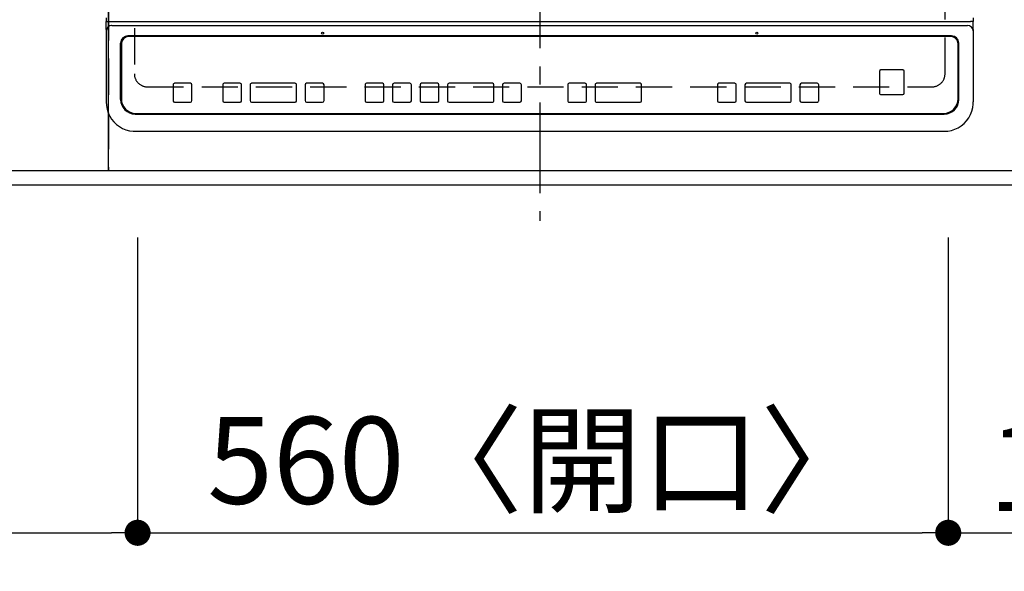
# Model space of a CAD drawing. Extents: x 55896 to 82369, y -25 to 8845.
# Drawn here: x 58725 to 59405, y 6400 to 6781 of the extents above; entities that cross this region are included whole.
import ezdxf

# ---------------------------------------------------------------- set-up
doc = ezdxf.new("R2010")
doc.units = 0
doc.header["$LTSCALE"] = 50
doc.header["$MEASUREMENT"] = 0
for name, pattern in [('CENTER', [2, 1.25, -0.25, 0.25, -0.25]), ('DASHED', [0.75, 0.5, -0.25]), ('HIDDEN', [0.375, 0.25, -0.125])]:
    doc.linetypes.add(name, pattern=pattern)
doc.layers.get('0').update_dxf_attribs({"linetype": 'CONTINUOUS'})
doc.layers.get('DEFPOINTS').update_dxf_attribs({"color": 146, "linetype": 'CONTINUOUS'})
for name, color, linetype in [('121-キャビネット（中）', 253, 'HIDDEN'), ('126-甲板', 2, 'CONTINUOUS'), ('150-機器', 8, 'CONTINUOUS'), ('166-寸法B', 11, 'CONTINUOUS')]:
    doc.layers.add(name, color=color, linetype=linetype)
doc.styles.add('KH001', font='txt')
doc.dimstyles.new('KH1xx015', dxfattribs={"dimscale": 10, "dimtxt": 3.8, "dimasz": 0.8, "dimexe": 0.3, "dimexo": 1.2, "dimgap": 0.5, "dimtad": 3, "dimdec": 1, "dimdsep": 46, "dimlunit": 6, "dimtxsty": 'KH001', "dimblk": 'DOT', "dimcen": 1, "dimdle": 1, "dimclrd": 256, "dimclre": 256, "dimclrt": 256, "dimadec": 0, "dimazin": 0, "dimtfac": 1, "dimtdec": 1, "dimtix": 1, "dimtmove": 2, "dimatfit": 3, "dimldrblk": 'CLOSEDBLANK', "dimfxl": 1, "dimtolj": 1, "dimtzin": 0, "dimlwd": -1, "dimlwe": -1, "dimarcsym": 0})
doc.dimstyles.new('KH1xx030', dxfattribs={"dimscale": 30, "dimtxt": 2, "dimasz": 0.6, "dimexe": 0.3, "dimexo": 1.2, "dimgap": 0.5, "dimtad": 3, "dimdec": 1, "dimdsep": 46, "dimlunit": 6, "dimtxsty": 'KH001', "dimblk": 'DOT', "dimcen": 1, "dimdle": 1, "dimclrd": 256, "dimclre": 256, "dimclrt": 256, "dimadec": 0, "dimazin": 0, "dimtfac": 1, "dimtdec": 1, "dimtix": 1, "dimtmove": 2, "dimatfit": 3, "dimldrblk": 'CLOSEDBLANK', "dimfxl": 1, "dimtolj": 1, "dimtzin": 0, "dimlwd": -1, "dimlwe": -1, "dimarcsym": 0})

# ---------------------------------------------------------------- blocks, each defined once
blk = doc.blocks.new('_Dot')
at = {"color": 0, "linetype": 'ByBlock', "lineweight": -2}
blk.add_line((-0.5, 0), (-1, 0), dxfattribs=at)
at = {"color": 0, "linetype": 'ByBlock', "const_width": 0.5}
blk.add_lwpolyline([(-0.25, 0, 1), (0.25, 0, 1)], format="xyb", close=True, dxfattribs=at)
blk = doc.blocks.new('*D280')
at = {"layer": '166-寸法B', "transparency": 16777216}
for p, q in [((57976.32, 6640.41), (57976.32, 6417.41)), ((58806.32, 6630.41), (58806.32, 6417.41)), ((57994.32, 6426.41), (58788.32, 6426.41))]:
    blk.add_line(p, q, dxfattribs=at)
at = {"layer": 'DEFPOINTS', "color": 0, "transparency": 16777216}
for p in [(57976.32, 6676.41), (58806.32, 6666.41), (58806.32, 6426.41)]:
    blk.add_point(p, dxfattribs=at)
at = {"layer": '166-寸法B', "transparency": 16777216, "xscale": 18, "yscale": 18, "zscale": 18, "rotation": 180}
blk.add_blockref('_Dot', (57976.32, 6426.41), dxfattribs=at)
at = {"layer": '166-寸法B', "transparency": 16777216, "xscale": 18, "yscale": 18, "zscale": 18}
blk.add_blockref('_Dot', (58806.32, 6426.41), dxfattribs=at)
at = {"layer": '166-寸法B', "transparency": 16777216, "insert": (58391.32, 6471.41), "char_height": 60, "attachment_point": 5, "style": 'KH001'}
blk.add_mtext('\\A1;830', dxfattribs=at)
blk = doc.blocks.new('_ClosedBlank')
at = {"color": 0, "linetype": 'ByBlock', "lineweight": -2}
for p, q in [((-1, 0.167), (0, 0)), ((-1, 0.167), (-1, -0.167)), ((0, 0), (-1, -0.167))]:
    blk.add_line(p, q, dxfattribs=at)
blk = doc.blocks.new('*D281')
at = {"layer": '166-寸法B', "transparency": 16777216}
for p, q in [((58806.32, 6630.41), (58806.32, 6417.41)), ((59366.32, 6630.41), (59366.32, 6417.41)), ((58824.32, 6426.41), (59348.32, 6426.41))]:
    blk.add_line(p, q, dxfattribs=at)
at = {"layer": 'DEFPOINTS', "color": 0, "transparency": 16777216}
for p in [(58806.32, 6666.41), (59366.32, 6666.41), (59366.32, 6426.41)]:
    blk.add_point(p, dxfattribs=at)
at = {"layer": '166-寸法B', "transparency": 16777216, "xscale": 18, "yscale": 18, "zscale": 18, "rotation": 180}
blk.add_blockref('_Dot', (58806.32, 6426.41), dxfattribs=at)
at = {"layer": '166-寸法B', "transparency": 16777216, "xscale": 18, "yscale": 18, "zscale": 18}
blk.add_blockref('_Dot', (59366.32, 6426.41), dxfattribs=at)
at = {"layer": '166-寸法B', "transparency": 16777216, "insert": (59086.32, 6476.42), "char_height": 60, "attachment_point": 5, "style": 'KH001'}
blk.add_mtext('\\A1;560〈開口〉', dxfattribs=at)
blk = doc.blocks.new('*D282')
at = {"layer": '166-寸法B', "transparency": 16777216}
for p, q in [((59366.32, 6630.41), (59366.32, 6417.41)), ((59558.32, 6630.41), (59558.32, 6417.41)), ((59384.32, 6426.41), (59540.32, 6426.41))]:
    blk.add_line(p, q, dxfattribs=at)
at = {"layer": 'DEFPOINTS', "color": 0, "transparency": 16777216}
for p in [(59366.32, 6666.41), (59558.32, 6666.41), (59558.32, 6426.41)]:
    blk.add_point(p, dxfattribs=at)
at = {"layer": '166-寸法B', "transparency": 16777216, "xscale": 18, "yscale": 18, "zscale": 18, "rotation": 180}
blk.add_blockref('_Dot', (59366.32, 6426.41), dxfattribs=at)
at = {"layer": '166-寸法B', "transparency": 16777216, "xscale": 18, "yscale": 18, "zscale": 18}
blk.add_blockref('_Dot', (59558.32, 6426.41), dxfattribs=at)
at = {"layer": '166-寸法B', "transparency": 16777216, "insert": (59462.32, 6471.41), "char_height": 60, "attachment_point": 5, "style": 'KH001'}
blk.add_mtext('\\A1;192', dxfattribs=at)
blk = doc.blocks.new('*D283')
at = {"layer": '166-寸法B', "transparency": 16777216}
for p, q in [((56964.32, 6630.41), (56964.32, 6282.41)), ((59558.32, 6630.41), (59558.32, 6282.41)), ((56982.32, 6291.41), (59540.32, 6291.41))]:
    blk.add_line(p, q, dxfattribs=at)
at = {"layer": 'DEFPOINTS', "color": 0, "transparency": 16777216}
for p in [(56964.32, 6666.41), (59558.32, 6666.41), (59558.32, 6291.41)]:
    blk.add_point(p, dxfattribs=at)
at = {"layer": '166-寸法B', "transparency": 16777216, "xscale": 18, "yscale": 18, "zscale": 18, "rotation": 180}
blk.add_blockref('_Dot', (56964.32, 6291.41), dxfattribs=at)
at = {"layer": '166-寸法B', "transparency": 16777216, "xscale": 18, "yscale": 18, "zscale": 18}
blk.add_blockref('_Dot', (59558.32, 6291.41), dxfattribs=at)
at = {"layer": '166-寸法B', "transparency": 16777216, "insert": (58261.32, 6341.72), "char_height": 60, "attachment_point": 5, "style": 'KH001'}
blk.add_mtext('\\A1;2,594〈ﾜｰｸﾄｯﾌﾟ寸法〉', dxfattribs=at)
blk = doc.blocks.new('HT-F6S_H2')
at = {"layer": '126-甲板', "linetype": 'DASHED'}
for p, q in [((-280, 273.65), (-280, -170.35)), ((280, -170.35), (280, 273.65)), ((-271, -179.35), (271, -179.35))]:
    blk.add_line(p, q, dxfattribs=at)
for centre, start, end in [((-271, -170.35), 180, 270), ((271, -170.35), 270, 0)]:
    blk.add_arc(centre, 9, start, end, dxfattribs=at)
at = {"layer": '150-機器', "color": 161, "linetype": 'CENTER'}
blk.add_line((0, 309.76), (0, -271.88), dxfattribs=at)
at = {"layer": '150-機器', "color": 13, "linetype": 'Continuous'}
for p, q in [((-299.5, -131.62), (-299.5, -134.29)), ((-299.5, -134.29), (-297.5, -134.29)), ((-299.5, -139.83), (-299.5, -134.29)), ((-297.5, -134.29), (297.5, -134.29)), ((299.5, -134.29), (297.5, -134.29)), ((299.5, -131.62), (299.5, -134.29)), ((299.5, -139.83), (299.5, -134.29)), ((-299.5, -139.83), (-299.5, -140.76)), ((-299.5, -140.76), (-299.5, -188.39)), ((-295.5, -136.14), (-295.52, -136.07)), ((-295.5, -137.07), (295.5, -137.07)), ((299.5, -139.83), (299.5, -140.76)), ((299.5, -140.76), (299.5, -188.39)), ((-289.5, -188.13), (-289.5, -149.14)), ((-289, -149.64), (-289, -149.65)), ((284.5, -144.14), (-284.5, -144.14)), ((-284, -144.64), (-284, -144.65)), ((284, -144.64), (-284, -144.64)), ((284, -144.65), (-284, -144.65)), ((284, -144.64), (284, -144.65)), ((289, -149.64), (289, -149.65)), ((289.5, -188.13), (289.5, -149.14)), ((-289, -149.65), (-289, -187.64)), ((289, -187.64), (289, -149.65)), ((234.74, -168.65), (234.74, -168.64)), ((234.74, -168.65), (234.74, -183.65)), ((235.74, -167.65), (235.74, -167.64)), ((250.74, -167.64), (235.74, -167.64)), ((250.74, -167.65), (235.74, -167.65)), ((250.74, -167.65), (250.74, -167.64)), ((251.74, -168.65), (251.74, -168.64)), ((251.74, -183.65), (251.74, -168.65)), ((-253.25, -177.89), (-253.25, -177.87)), ((-253.25, -177.89), (-253.25, -188.88)), ((-241.25, -176.87), (-252.25, -176.87)), ((-252.25, -176.89), (-252.25, -176.87)), ((-241.25, -176.89), (-252.25, -176.89)), ((-241.25, -176.89), (-241.25, -176.87)), ((-240.25, -177.89), (-240.25, -177.87)), ((-240.25, -188.88), (-240.25, -177.89)), ((-219, -177.89), (-219, -177.87)), ((-219, -177.89), (-219, -188.88)), ((-207, -176.87), (-218, -176.87)), ((-218, -176.89), (-218, -176.87)), ((-207, -176.89), (-218, -176.89)), ((-207, -176.89), (-207, -176.87)), ((-206, -177.89), (-206, -177.87)), ((-206, -188.88), (-206, -177.89)), ((-200, -177.89), (-200, -177.87)), ((-200, -177.89), (-200, -188.88)), ((-169, -176.87), (-199, -176.87)), ((-199, -176.89), (-199, -176.87)), ((-169, -176.89), (-199, -176.89)), ((-169, -176.89), (-169, -176.87)), ((-168, -177.89), (-168, -177.87)), ((-168, -188.88), (-168, -177.89)), ((-162, -177.89), (-162, -177.87)), ((-162, -177.89), (-162, -188.88)), ((-150, -176.87), (-161, -176.87)), ((-161, -176.89), (-161, -176.87)), ((-150, -176.89), (-161, -176.89)), ((-150, -176.89), (-150, -176.87)), ((-149, -177.89), (-149, -177.87)), ((-149, -188.88), (-149, -177.89)), ((-120.66, -177.9), (-120.66, -177.88)), ((-120.66, -177.9), (-120.66, -188.89)), ((-108.66, -176.88), (-119.66, -176.88)), ((-119.66, -176.9), (-119.66, -176.88)), ((-108.66, -176.9), (-119.66, -176.9)), ((-108.66, -176.9), (-108.66, -176.88)), ((-107.66, -177.9), (-107.66, -177.88)), ((-107.66, -188.89), (-107.66, -177.9)), ((-101.66, -177.9), (-101.66, -177.88)), ((-101.66, -177.9), (-101.66, -188.89)), ((-89.66, -176.88), (-100.66, -176.88)), ((-100.66, -176.9), (-100.66, -176.88)), ((-89.66, -176.9), (-100.66, -176.9)), ((-89.66, -176.9), (-89.66, -176.88)), ((-88.66, -177.9), (-88.66, -177.88)), ((-88.66, -188.89), (-88.66, -177.9)), ((-82.66, -177.9), (-82.66, -177.88)), ((-82.66, -177.9), (-82.66, -188.89)), ((-70.66, -176.88), (-81.66, -176.88)), ((-81.66, -176.9), (-81.66, -176.88)), ((-70.66, -176.9), (-81.66, -176.9)), ((-70.66, -176.9), (-70.66, -176.88)), ((-69.66, -177.9), (-69.66, -177.88)), ((-69.66, -188.89), (-69.66, -177.9)), ((-63.66, -177.9), (-63.66, -177.88)), ((-63.66, -177.9), (-63.66, -188.89)), ((-32.66, -176.88), (-62.66, -176.88)), ((-62.66, -176.9), (-62.66, -176.88)), ((-32.66, -176.9), (-62.66, -176.9)), ((-32.66, -176.9), (-32.66, -176.88)), ((-31.66, -177.9), (-31.66, -177.88)), ((-31.66, -188.89), (-31.66, -177.9)), ((-25.66, -177.9), (-25.66, -177.88)), ((-25.66, -177.9), (-25.66, -188.89)), ((-13.66, -176.88), (-24.66, -176.88)), ((-24.66, -176.9), (-24.66, -176.88)), ((-13.66, -176.9), (-24.66, -176.9)), ((-13.66, -176.9), (-13.66, -176.88)), ((-12.66, -177.9), (-12.66, -177.88)), ((-12.66, -188.89), (-12.66, -177.9)), ((19.34, -177.9), (19.34, -177.88)), ((19.34, -177.9), (19.34, -188.89)), ((31.34, -176.88), (20.34, -176.88)), ((20.34, -176.9), (20.34, -176.88)), ((31.34, -176.9), (20.34, -176.9)), ((31.34, -176.9), (31.34, -176.88)), ((32.34, -177.9), (32.34, -177.88)), ((32.34, -188.89), (32.34, -177.9)), ((38.34, -177.9), (38.34, -177.88)), ((38.34, -177.9), (38.34, -188.89)), ((69.34, -176.88), (39.34, -176.88)), ((39.34, -176.9), (39.34, -176.88)), ((69.34, -176.9), (39.34, -176.9)), ((69.34, -176.9), (69.34, -176.88)), ((70.34, -177.9), (70.34, -177.88)), ((70.34, -188.89), (70.34, -177.9)), ((122.75, -177.9), (122.75, -177.88)), ((122.75, -177.9), (122.75, -188.89)), ((134.75, -176.88), (123.75, -176.88)), ((123.75, -176.9), (123.75, -176.88)), ((134.75, -176.9), (123.75, -176.9)), ((134.75, -176.9), (134.75, -176.88)), ((135.75, -177.9), (135.75, -177.88)), ((135.75, -188.89), (135.75, -177.9)), ((141.75, -177.9), (141.75, -177.88)), ((141.75, -177.9), (141.75, -188.89)), ((172.75, -176.88), (142.75, -176.88)), ((142.75, -176.9), (142.75, -176.88)), ((172.75, -176.9), (142.75, -176.9)), ((172.75, -176.9), (172.75, -176.88)), ((173.75, -177.9), (173.75, -177.88)), ((173.75, -188.89), (173.75, -177.9)), ((179.75, -177.9), (179.75, -177.88)), ((179.75, -177.9), (179.75, -188.89)), ((191.75, -176.88), (180.75, -176.88)), ((180.75, -176.9), (180.75, -176.88)), ((191.75, -176.9), (180.75, -176.9)), ((191.75, -176.9), (191.75, -176.88)), ((192.75, -177.9), (192.75, -177.88)), ((192.75, -188.89), (192.75, -177.9)), ((-299.5, -188.39), (-299.5, -189.78)), ((-252.25, -189.88), (-241.25, -189.88)), ((-218, -189.88), (-207, -189.88)), ((-199, -189.88), (-169, -189.88)), ((-161, -189.88), (-150, -189.88)), ((-119.66, -189.89), (-108.66, -189.89)), ((-100.66, -189.89), (-89.66, -189.89)), ((-81.66, -189.89), (-70.66, -189.89)), ((-62.66, -189.89), (-32.66, -189.89)), ((-24.66, -189.89), (-13.66, -189.89)), ((20.34, -189.89), (31.34, -189.89)), ((39.34, -189.89), (69.34, -189.89)), ((123.75, -189.89), (134.75, -189.89)), ((142.75, -189.89), (172.75, -189.89)), ((180.75, -189.89), (191.75, -189.89)), ((235.74, -184.65), (250.74, -184.65)), ((299.5, -188.39), (299.5, -189.78)), ((-279.5, -198.12), (279.5, -198.12)), ((-279, -197.64), (279, -197.64)), ((-279.5, -210.03), (279.5, -210.03)), ((-279.5, -210.03), (-279.5, -210.05))]:
    blk.add_line(p, q, dxfattribs=at)
for points in [[(-299.5, -189.78), (-299.34, -192.31), (-298.88, -194.79), (-298.11, -197.2), (-297.05, -199.49), (-295.72, -201.63), (-294.13, -203.58), (-292.32, -205.32), (-290.31, -206.82), (-288.12, -208.05), (-285.81, -209), (-283.39, -209.64), (-280.91, -209.98), (-279.5, -210.03)], [(279.5, -210.03), (281.99, -209.87), (284.45, -209.4), (286.83, -208.62), (289.09, -207.55), (291.2, -206.2), (293.13, -204.6), (294.85, -202.76), (296.33, -200.72), (297.55, -198.51), (298.48, -196.17), (299.12, -193.72), (299.45, -191.22), (299.5, -189.78)]]:
    blk.add_lwpolyline(points, dxfattribs=at)
for centre in [(-150, -142.27), (150, -142.27)]:
    blk.add_circle(centre, 0.742, dxfattribs=at)
for centre, radius, start, end in [((-295.65, -140.92), 3.86, 87.8011, 177.61755), ((295.65, -140.92), 3.86, 2.38258, 92.19877), ((-284.5, -149.14), 5, 89.99184, 179.98852), ((-284, -149.64), 5, 89.99012, 179.98998), ((-284, -149.65), 5, 89.99012, 179.98994), ((284, -149.64), 5, 0.00972, 90.00988), ((284, -149.65), 5, 0.00971, 90.00984), ((284.5, -149.14), 5, 0.0109, 90.00865), ((235.74, -168.64), 1, 89.99079, 179.98936), ((235.74, -168.65), 1, 89.99109, 179.98927), ((250.74, -168.64), 1, 0.00916, 90.00962), ((250.74, -168.65), 1, 0.00916, 90.00984), ((-252.25, -177.87), 1, 89.98896, 179.99034), ((-252.25, -177.89), 1, 89.98908, 179.99022), ((-241.25, -177.87), 1, 0.01073, 90.00912), ((-241.25, -177.89), 1, 0.01052, 90.00912), ((-218, -177.87), 1, 89.98958, 179.99057), ((-218, -177.89), 1, 89.98966, 179.99048), ((-207, -177.87), 1, 0.00931, 90.01034), ((-207, -177.89), 1, 0.00952, 90.01012), ((-199, -177.87), 1, 89.99025, 179.99097), ((-199, -177.89), 1, 89.99025, 179.99097), ((-169, -177.87), 1, 0.00952, 90.01012), ((-169, -177.89), 1, 0.00943, 90.01042), ((-161, -177.87), 1, 89.99088, 179.98927), ((-161, -177.89), 1, 89.99088, 179.98927), ((-150, -177.87), 1, 0.01073, 90.00891), ((-150, -177.89), 1, 0.01073, 90.00891), ((-119.66, -177.88), 1, 89.99003, 179.99055), ((-119.66, -177.9), 1, 89.99003, 179.99055), ((-108.66, -177.88), 1, 0.00988, 90.00976), ((-108.66, -177.9), 1, 0.00988, 90.00976), ((-100.66, -177.88), 1, 89.99006, 179.99008), ((-100.66, -177.9), 1, 89.99018, 179.98996), ((-89.66, -177.88), 1, 0.00988, 90.00997), ((-89.66, -177.9), 1, 0.00967, 90.00997), ((-81.66, -177.88), 1, 89.99049, 179.98987), ((-81.66, -177.9), 1, 89.99049, 179.98987), ((-70.66, -177.88), 1, 0.01012, 90.00973), ((-70.66, -177.9), 1, 0.01013, 90.00973), ((-62.66, -177.88), 1, 89.98985, 179.99072), ((-62.66, -177.9), 1, 89.98985, 179.99072), ((-32.66, -177.88), 1, 0.01, 90.00985), ((-32.66, -177.9), 1, 0.01, 90.00964), ((-24.66, -177.88), 1, 89.99032, 179.99015), ((-24.66, -177.9), 1, 89.99032, 179.99015), ((-13.66, -177.88), 1, 0.00977, 90.00993), ((-13.66, -177.9), 1, 0.00977, 90.00993), ((20.34, -177.88), 1, 89.99011, 179.99015), ((20.34, -177.9), 1, 89.99011, 179.99015), ((31.34, -177.88), 1, 0.0097, 90.00973), ((31.34, -177.9), 1, 0.0097, 90.00972), ((39.34, -177.88), 1, 89.99006, 179.9903), ((39.34, -177.9), 1, 89.99006, 179.9903), ((69.34, -177.88), 1, 0.01012, 90.00973), ((69.34, -177.9), 1, 0.01013, 90.00973), ((123.75, -177.88), 1, 89.99018, 179.98996), ((123.75, -177.9), 1, 89.99027, 179.98987), ((134.75, -177.88), 1, 0.0093, 90.01034), ((134.75, -177.9), 1, 0.00952, 90.01012), ((142.75, -177.88), 1, 89.99109, 179.98927), ((142.75, -177.9), 1, 89.99109, 179.98927), ((172.75, -177.88), 1, 0.00952, 90.01012), ((172.75, -177.9), 1, 0.00952, 90.01012), ((180.75, -177.88), 1, 89.99088, 179.98927), ((180.75, -177.9), 1, 89.99088, 179.98927), ((191.75, -177.88), 1, 0.00903, 90.00975), ((191.75, -177.9), 1, 0.00903, 90.00975), ((235.74, -183.65), 1, 180.00952, 270.01023), ((250.74, -183.65), 1, 269.99098, 359.99013), ((-279.5, -188.12), 10, 180.00789, 270.01168), ((-279, -187.64), 10, 180.00989, 270.00985), ((-252.25, -188.88), 1, 180.00987, 270.01073), ((-241.25, -188.88), 1, 269.99099, 359.98927), ((-218, -188.88), 1, 180.00952, 270.01023), ((-207, -188.88), 1, 269.98977, 359.99048), ((-199, -188.88), 1, 180.01069, 270.00906), ((-169, -188.88), 1, 269.98977, 359.99048), ((-161, -188.88), 1, 180.01073, 270.00901), ((-150, -188.88), 1, 269.99099, 359.98927), ((-119.66, -188.89), 1, 180.01008, 270.00967), ((-108.66, -188.89), 1, 269.99038, 359.98988), ((-100.66, -188.89), 1, 180.01012, 270.00962), ((-89.66, -188.89), 1, 269.99038, 359.98987), ((-81.66, -188.89), 1, 180.01012, 270.00962), ((-70.66, -188.89), 1, 269.99038, 359.98987), ((-62.66, -188.89), 1, 180.00997, 270.00977), ((-32.66, -188.89), 1, 269.99017, 359.9903), ((-24.66, -188.89), 1, 180.00985, 270.00979), ((-13.66, -188.89), 1, 269.99023, 359.99012), ((20.34, -188.89), 1, 180.0097, 270.00994), ((31.34, -188.89), 1, 269.99021, 359.99025), ((39.34, -188.89), 1, 180.00958, 270.00995), ((69.34, -188.89), 1, 269.99038, 359.98987), ((123.75, -188.89), 1, 180.01012, 270.00962), ((134.75, -188.89), 1, 269.99099, 359.98927), ((142.75, -188.89), 1, 180.01069, 270.00906), ((172.75, -188.89), 1, 269.98991, 359.99023), ((180.75, -188.89), 1, 180.00987, 270.00987), ((191.75, -188.89), 1, 269.99014, 359.99097), ((279, -187.64), 10, 269.99013, 359.99012), ((279.5, -188.12), 10, 269.9883, 359.99211)]:
    blk.add_arc(centre, radius, start, end, dxfattribs=at)
blk = doc.blocks.new('*D234')
at = {"layer": 'DEFPOINTS', "transparency": 16777216}
for p, q in [((58786.32, 6688.41), (58786.32, 6954.17)), ((59539.32, 6688.41), (59539.32, 6954.17)), ((58794.32, 6951.17), (59531.32, 6951.17))]:
    blk.add_line(p, q, dxfattribs=at)
at = {"layer": 'DEFPOINTS', "color": 0, "transparency": 16777216}
for p in [(59539.32, 6951.17), (58786.32, 6676.41), (59539.32, 6676.41)]:
    blk.add_point(p, dxfattribs=at)
at = {"layer": 'DEFPOINTS', "transparency": 16777216, "xscale": 8, "yscale": 8, "zscale": 8, "rotation": 180}
blk.add_blockref('_Dot', (58786.32, 6951.17), dxfattribs=at)
at = {"layer": 'DEFPOINTS', "transparency": 16777216, "xscale": 8, "yscale": 8, "zscale": 8}
blk.add_blockref('_Dot', (59539.32, 6951.17), dxfattribs=at)
at = {"layer": 'DEFPOINTS', "transparency": 16777216, "insert": (59162.82, 6975.17), "char_height": 38, "attachment_point": 5, "style": 'KH001'}
blk.add_mtext('\\A1;753', dxfattribs=at)
blk = doc.blocks.new('*D235')
at = {"layer": 'DEFPOINTS', "transparency": 16777216}
for p, q in [((58486.32, 6688.41), (58486.32, 6954.17)), ((58786.32, 6688.41), (58786.32, 6954.17)), ((58778.32, 6951.17), (58494.32, 6951.17))]:
    blk.add_line(p, q, dxfattribs=at)
at = {"layer": 'DEFPOINTS', "color": 0, "transparency": 16777216}
for p in [(58486.32, 6951.17), (58486.32, 6676.41), (58786.32, 6676.41)]:
    blk.add_point(p, dxfattribs=at)
at = {"layer": 'DEFPOINTS', "transparency": 16777216, "xscale": 8, "yscale": 8, "zscale": 8, "rotation": 180}
blk.add_blockref('_Dot', (58486.32, 6951.17), dxfattribs=at)
at = {"layer": 'DEFPOINTS', "transparency": 16777216, "xscale": 8, "yscale": 8, "zscale": 8}
blk.add_blockref('_Dot', (58786.32, 6951.17), dxfattribs=at)
at = {"layer": 'DEFPOINTS', "transparency": 16777216, "insert": (58636.32, 6975.17), "char_height": 38, "attachment_point": 5, "style": 'KH001'}
blk.add_mtext('\\A1;300', dxfattribs=at)

msp = doc.modelspace()

# ---------------------------------------------------------------- linework, layer by layer
at = {"layer": '121-キャビネット（中）', "ltscale": 2}
msp.add_line((59555.32, 6676.41), (56967.32, 6676.41), dxfattribs=at)
at = {"layer": '126-甲板'}
msp.add_lwpolyline([(56964.32, 7466.41), (59558.32, 7466.41), (59558.32, 6666.41), (56964.32, 6666.41)], close=True, dxfattribs=at)
at = {"layer": 'DEFPOINTS', "linetype": 'DASHED'}
for points in [[(58786.32, 6676.41), (58036.32, 6676.41), (58036.32, 7316.41), (58786.32, 7316.41)], [(58786.32, 6676.41), (58486.32, 6676.41), (58486.32, 7316.41), (58786.32, 7316.41)], [(59539.32, 6676.41), (58786.32, 6676.41), (58786.32, 7316.41), (59539.32, 7316.41)]]:
    msp.add_lwpolyline(points, close=True, dxfattribs=at)

# ---------------------------------------------------------------- block references
at = {"layer": '150-機器'}
msp.add_blockref('HT-F6S_H2', (59084.12, 6913.76), dxfattribs=at)

# ---------------------------------------------------------------- dimensions: what is measured, and where the dimension line sits
at = {"layer": '166-寸法B'}
for base, p1, p2, picture, middle in [((58806.32, 6426.41), (57976.32, 6676.41), (58806.32, 6666.41), '*D280', (58391.32, 6471.41)), ((59558.32, 6426.41), (59366.32, 6666.41), (59558.32, 6666.41), '*D282', (59462.32, 6471.41))]:
    dim = msp.add_linear_dim(base=base, p1=p1, p2=p2, angle=180, dimstyle='KH1xx030', dxfattribs=at)
    dim.commit()
    dim.dimension.update_dxf_attribs({"geometry": picture, "text_midpoint": middle})
for base, p1, p2, text, picture, middle in [((59558.32, 6291.41), (56964.32, 6666.41), (59558.32, 6666.41), '<>〈ﾜｰｸﾄｯﾌﾟ寸法〉', '*D283', (58261.32, 6341.72)), ((59366.32, 6426.41), (58806.32, 6666.41), (59366.32, 6666.41), '<>〈開口〉', '*D281', (59086.32, 6476.42))]:
    dim = msp.add_linear_dim(base=base, p1=p1, p2=p2, angle=180, text=text, dimstyle='KH1xx030', dxfattribs=at)
    dim.commit()
    dim.dimension.update_dxf_attribs({"geometry": picture, "text_midpoint": middle})
at = {"layer": 'DEFPOINTS'}
for base, p2, picture, middle in [((58486.32, 6951.17), (58486.32, 6676.41), '*D235', (58636.32, 6975.17)), ((59539.32, 6951.17), (59539.32, 6676.41), '*D234', (59162.82, 6975.17))]:
    dim = msp.add_linear_dim(base=base, p1=(58786.32, 6676.41), p2=p2, angle=180, dimstyle='KH1xx015', dxfattribs=at)
    dim.commit()
    dim.dimension.update_dxf_attribs({"geometry": picture, "text_midpoint": middle})

doc.saveas('drawing.dxf')
